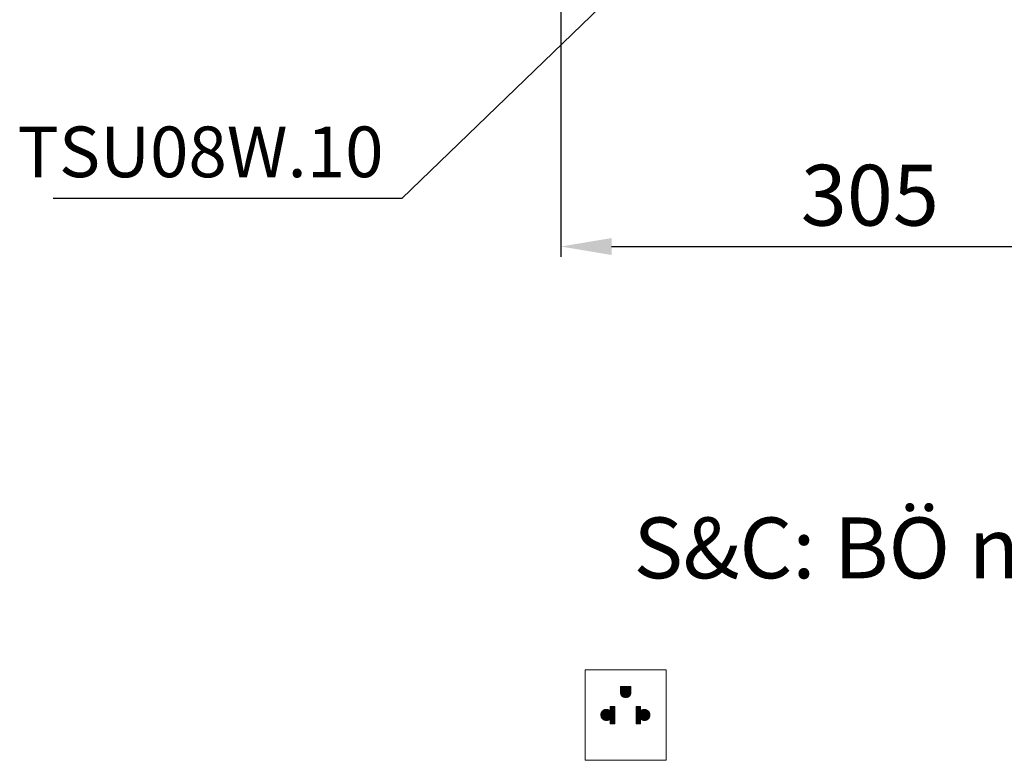
# Model space of a CAD drawing. Units: inches. Extents: x -1382 to 1781, y -7782 to -4901.
# Drawn here: x -1382 to -896, y -6771 to -6405 of the extents above; entities that cross this region are included whole.
import ezdxf

# ---------------------------------------------------------------- set-up
doc = ezdxf.new("R2010")
doc.units = ezdxf.units.IN
doc.header["$MEASUREMENT"] = 0
doc.layers.add('kich thuoc', color=4, linetype='Continuous', lineweight=9)
doc.styles.get("Standard").update_dxf_attribs({"font": 'arial_0.ttf', "height": 25})
doc.styles.add('style1', font='arial_0.ttf', dxfattribs={"height": 30})
doc.dimstyles.new('212', dxfattribs={"dimtxt": 25, "dimasz": 25, "dimexe": 5, "dimexo": 10, "dimgap": 10, "dimtad": 1, "dimtoh": 1, "dimdec": 0, "dimzin": 0, "dimdsep": 46, "dimtxsty": 'style1', "dimcen": 30, "dimadec": 0, "dimazin": 0, "dimtfac": 1, "dimtdec": 0, "dimtofl": 0, "dimtmove": 0, "dimatfit": 3, "dimfxl": 0, "dimtolj": 1, "dimtzin": 0, "dimarcsym": 0})
doc.dimstyles.get("Standard").update_dxf_attribs({"dimtxt": 25, "dimasz": 30, "dimexe": 5, "dimexo": 5, "dimgap": 5, "dimtad": 1, "dimtoh": 1, "dimdec": 0, "dimzin": 0, "dimdsep": 46, "dimtxsty": 'Standard', "dimcen": 0.09, "dimadec": 0, "dimazin": 0, "dimtfac": 1, "dimtdec": 0, "dimtofl": 0, "dimtmove": 0, "dimatfit": 3, "dimfxl": 0, "dimtolj": 1, "dimtzin": 0, "dimarcsym": 0})

# ---------------------------------------------------------------- blocks, each defined once
blk = doc.blocks.new('*D20')
at = {"color": 0, "lineweight": -2, "transparency": 16777216}
for p, q in [((-1115.11, -6358.23), (-1115.11, -6522.14)), ((-810.31, -6507.14), (-810.31, -6512.14)), ((-1090.11, -6517.14), (-835.31, -6517.14))]:
    blk.add_line(p, q, dxfattribs=at)
at = {"color": 0, "transparency": 16777216}
for points in [[(-1090.11, -6512.98), (-1090.11, -6521.31), (-1115.11, -6517.14)], [(-835.31, -6512.98), (-835.31, -6521.31), (-810.31, -6517.14)]]:
    blk.add_solid(points, dxfattribs=at)
at = {"layer": 'Defpoints', "color": 0, "transparency": 16777216}
for p in [(-1115.11, -6348.23), (-810.31, -6517.14), (-810.31, -6517.14)]:
    blk.add_point(p, dxfattribs=at)
at = {"color": 0, "transparency": 16777216, "insert": (-962.71, -6491.82), "char_height": 30, "attachment_point": 5, "style": 'style1'}
blk.add_mtext('\\A1;305', dxfattribs=at)

msp = doc.modelspace()

# ---------------------------------------------------------------- hatches: boundary and pattern name
at = {"layer": 'kich thuoc', "linetype": 'ByBlock', "lineweight": 9}
h = msp.add_hatch(dxfattribs=at)
h.set_pattern_fill('ANSI31', color=0)
h.set_pattern_definition([(45, (-47532.4989, -28043.16448), (-0.08838834765, 0.08838834765), [])])
edge = h.paths.add_edge_path()
edge.add_arc((-1083.15, -6737.05), 2.59, 180, 360)
edge.add_line((-1080.56, -6737.05), (-1080.56, -6734.11))
edge.add_line((-1080.56, -6734.11), (-1085.74, -6734.11))
edge.add_line((-1085.74, -6734.11), (-1085.74, -6737.05))
edge = h.paths.add_edge_path()
edge.add_line((-1088.56, -6743.95), (-1088.56, -6752.58))
edge.add_line((-1088.56, -6752.58), (-1090.73, -6752.58))
edge.add_line((-1090.73, -6752.58), (-1090.73, -6750.13))
edge.add_arc((-1092.65, -6748.17), 2.75, 45.6821, 314.3179, ccw=False)
edge.add_line((-1090.73, -6746.2), (-1090.73, -6743.95))
edge.add_line((-1090.73, -6743.95), (-1088.56, -6743.95))
edge = h.paths.add_edge_path()
edge.add_line((-1078, -6743.95), (-1078, -6752.58))
edge.add_line((-1078, -6752.58), (-1075.82, -6752.58))
edge.add_line((-1075.82, -6752.58), (-1075.82, -6750.13))
edge.add_arc((-1073.9, -6748.17), 2.75, 225.6821, 494.3179)
edge.add_line((-1075.82, -6746.2), (-1075.82, -6743.95))
edge.add_line((-1075.82, -6743.95), (-1078, -6743.95))

# ---------------------------------------------------------------- linework, layer by layer
at = {"layer": 'kich thuoc', "color": 0, "linetype": 'ByBlock', "lineweight": 9}
msp.add_lwpolyline([(-1103.17, -6725.97), (-1063.23, -6725.97), (-1063.23, -6770.55), (-1103.17, -6770.55)], close=True, dxfattribs=at)
for points in [[(-1085.74, -6734.11), (-1085.74, -6737.05, 1), (-1080.56, -6737.05), (-1080.56, -6734.11)], [(-1088.56, -6743.95), (-1090.73, -6743.95), (-1090.73, -6746.2, 2.374144), (-1090.73, -6750.13), (-1090.73, -6752.58), (-1088.56, -6752.58)], [(-1078, -6752.58), (-1075.82, -6752.58), (-1075.82, -6750.13, 2.374144), (-1075.82, -6746.2), (-1075.82, -6743.95), (-1078, -6743.95)]]:
    msp.add_lwpolyline(points, format="xyb", close=True, dxfattribs=at)

# ---------------------------------------------------------------- texts
at = {"insert": (-1383.04, -6457.94), "char_height": 25, "attachment_point": 1}
msp.add_mtext_dynamic_manual_height_columns('TSU08W.10', width=231.9636, gutter_width=150, heights=[95.87], dxfattribs=at)
at = {"color": 7, "insert": (-1079.26, -6650.78), "char_height": 30, "width": 1095.6126, "attachment_point": 1, "style": 'style1'}
msp.add_mtext('{\\f.VnArial|b0|i0|c0|p34;S&C: BÖ ngåi & n¾p ®Ëy/ \\f.VnArial|b0|i1|c0|p34;Seat & Cover}', dxfattribs=at)

# ---------------------------------------------------------------- dimensions: what is measured, and where the dimension line sits
dim = msp.add_linear_dim(base=(-810.31, -6517.14), p1=(-1115.11, -6348.23), p2=(-810.31, -6517.14), dimstyle='212')
dim.commit()
dim.dimension.update_dxf_attribs({"geometry": '*D20', "text_midpoint": (-962.71, -6491.82)})

# ---------------------------------------------------------------- leaders
at = {"color": 7}
msp.add_leader([(-969.27, -6276.9), (-1193.52, -6493.47), (-1365.5, -6493.47)], dimstyle='Standard', override={"dimasz": 25}, dxfattribs=at)

doc.saveas('drawing.dxf')
